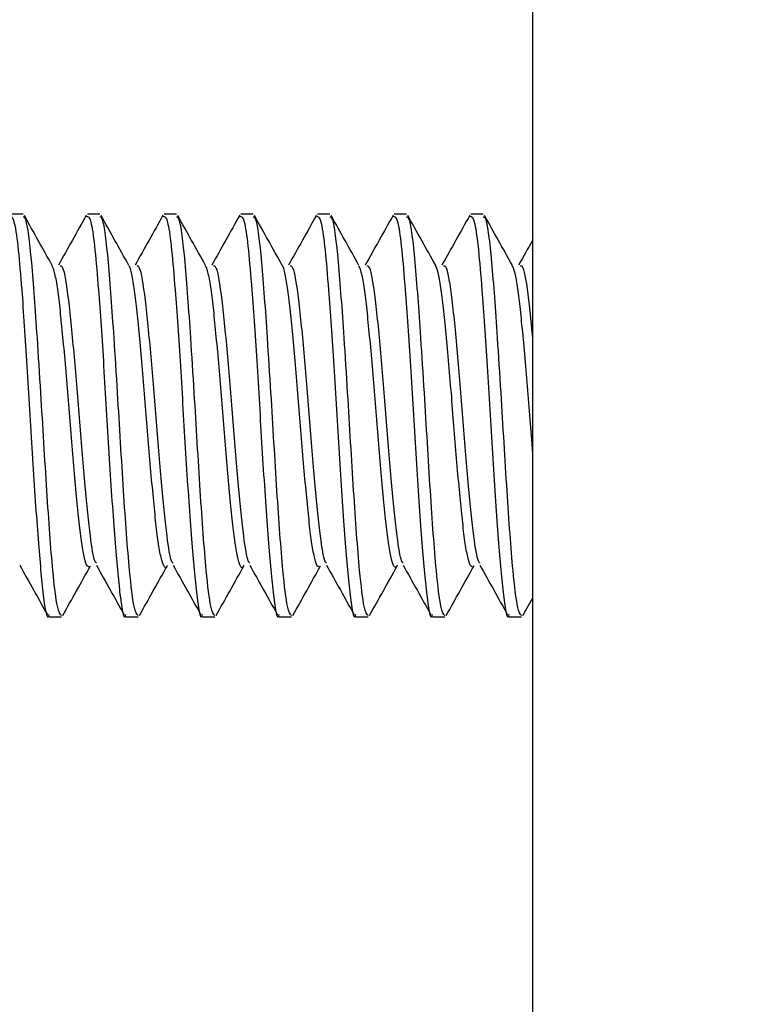
# Model space of a CAD drawing. Units: inches. Extents: x -21.6 to 16.6, y 0.2 to 12.7.
# Drawn here: x 14.4 to 14.4, y 4.1 to 4.2 of the extents above; entities that cross this region are included whole.
import ezdxf

# ---------------------------------------------------------------- set-up
doc = ezdxf.new("R2010")
doc.units = ezdxf.units.IN
doc.header["$MEASUREMENT"] = 0

msp = doc.modelspace()

# ---------------------------------------------------------------- hatches: boundary and pattern name
at = {"linetype": 'Continuous', "lineweight": 18}
h = msp.add_hatch(dxfattribs=at)
h.set_pattern_fill('ANSI32', style=0)
h.set_pattern_definition([(45, (0, 0), (-0.2651650429449554, 0.2651650429449554), []), (45, (0.176776695, 0), (-0.2651650429449554, 0.2651650429449554), [])])
h.paths.add_polyline_path([(14.43448745891627, 4.078948666973247), (14.43448745891627, 4.213856462274748), (14.42667495891627, 4.213856462274748), (14.42667495891627, 4.078948666973248)], flags=0)

# ---------------------------------------------------------------- linework, layer by layer
at = {"color": 7, "linetype": 'Continuous', "lineweight": 25}
for p, q in [((14.42667504046197, 4.078948703205132), (14.42667504046197, 4.213856424739621)), ((14.41802063377175, 4.154398249383314), (14.41781295617086, 4.154398249383314)), ((14.4193226276199, 4.154398249383314), (14.41911495001901, 4.154398249383314)), ((14.42062481702134, 4.154398249383314), (14.42041694386715, 4.154398249383314)), ((14.42192681086948, 4.154398249383314), (14.42171913326859, 4.154398249383314)), ((14.42322900027093, 4.154398249383314), (14.42302112711674, 4.154398249383314)), ((14.42453099411907, 4.154398249383314), (14.42432331651818, 4.154398249383314)), ((14.42583318352051, 4.154398249383314), (14.42562531036632, 4.154398249383314)), ((14.42650666907368, 4.147586736959376), (14.42667504046197, 4.147888475695886)), ((14.41846395309493, 4.147565030543463), (14.41867123958923, 4.147565030543463)), ((14.41976594694308, 4.147565030543463), (14.41997323343738, 4.147565030543463)), ((14.42106813634452, 4.147565030543463), (14.42127542283882, 4.147565030543463)), ((14.42237013019267, 4.147565030543463), (14.42257741668696, 4.147565030543463)), ((14.42367231959411, 4.147565030543463), (14.4238796060884, 4.147565030543463)), ((14.42497431344225, 4.147565030543463), (14.42518159993655, 4.147565030543463)), ((14.4262763072904, 4.147565030543463), (14.42648378933799, 4.147565030543463))]:
    msp.add_line(p, q, dxfattribs=at)
for points, knots in [([(14.41779222752143, 4.154366178642687), (14.41782029623771, 4.154364082617039), (14.4178683309012, 4.154360495638366), (14.41794023619365, 4.153822341254069), (14.41800582079468, 4.153037729150841), (14.41808963035202, 4.151833108477409), (14.41817531219018, 4.150316187759594), (14.41827064827791, 4.148892925815298), (14.41835819366752, 4.14792533167614), (14.4184251803009, 4.147487654622659), (14.41845985181802, 4.147590770371201), (14.41846395309493, 4.147602967882986)], [0, 0, 0, 0, 0.1282616470304336, 0.2194972150986501, 0.3087164160063307, 0.4397342216931105, 0.5741791760216615, 0.7108840363016551, 0.8454132889297211, 0.9817140130706186, 0.9999999999999999, 0.9999999999999999, 0.9999999999999999, 0.9999999999999999]), ([(14.41867123958923, 4.147586932512672), (14.41864909203331, 4.14761340539867), (14.41860182840282, 4.14766989942926), (14.41851777509295, 4.148375585539257), (14.41842476253849, 4.149653763065478), (14.4183381118486, 4.151142412816005), (14.4182507569177, 4.152519558042632), (14.41816837694316, 4.153662068855376), (14.418084119355, 4.154350789739638), (14.418036608739, 4.154348110754694), (14.41802063377175, 4.154347209972926)], [0, 0, 0, 0, 0.1040158608111101, 0.221973351257906, 0.378820825069225, 0.5355708427404899, 0.6264245378043337, 0.7745753499665639, 0.924203226471015, 1, 1, 1, 1]), ([(14.41851518805862, 4.153531361619898), (14.41843649098943, 4.153672064529232), (14.4182790188778, 4.153953609756685), (14.41812178051234, 4.154235518700869), (14.41804312240085, 4.154376542967402)], [0, 0, 0, 0, 0.499752422042401, 1, 1, 1, 1]), ([(14.41909441692287, 4.154380845139925), (14.41901550174989, 4.15423946550893), (14.41885782896219, 4.153956988518726), (14.41869987863689, 4.153674446829338), (14.41862098239203, 4.153533317152863)], [0, 0, 0, 0, 0.500499636778625, 1, 1, 1, 1]), ([(14.41909441692287, 4.154366178642687), (14.41912235320051, 4.154364080250794), (14.41917016162372, 4.154360489192281), (14.41924257962098, 4.153822351126928), (14.41930761610122, 4.153037714552258), (14.41939203183393, 4.151833127062863), (14.41947711591669, 4.150316170201165), (14.4195729882997, 4.148892933725158), (14.41966016333144, 4.147925332387882), (14.41972783052588, 4.147487650548594), (14.41976191528299, 4.147590770506396), (14.41976594694308, 4.147602967882986)], [0, 0, 0, 0, 0.1282607007519211, 0.2194974556984544, 0.3087156920655862, 0.43973472307979, 0.5741787417330457, 0.7108848354244661, 0.845414217077793, 0.9817150719429465, 0.9999999999999999, 0.9999999999999999, 0.9999999999999999, 0.9999999999999999]), ([(14.41997323343738, 4.147586932512672), (14.41995108904905, 4.147613405573136), (14.41990383217833, 4.147669899976042), (14.41981971679594, 4.148375580577588), (14.41972702550202, 4.149653770561736), (14.41964029504367, 4.151142412428431), (14.41955293856422, 4.152519557957503), (14.41947064157027, 4.153662073853193), (14.41938608281895, 4.15435078855604), (14.41933859488139, 4.154348110453472), (14.4193226276199, 4.154347209972926)], [0, 0, 0, 0, 0.1040158587206741, 0.221973346796845, 0.3788197030409394, 0.5355697175619551, 0.6264234107998865, 0.7745742199846881, 0.9242032279943243, 1, 1, 1, 1]), ([(14.41981737746006, 4.153531361619898), (14.41973860278787, 4.153672057585664), (14.41958099093827, 4.153953561154982), (14.41942376192988, 4.154235511758238), (14.41934511624899, 4.154376542967402)], [0, 0, 0, 0, 0.4998017115981084, 1, 1, 1, 1]), ([(14.42039641077102, 4.154380845139925), (14.42031758565732, 4.154239451613932), (14.42016006190295, 4.153956891424542), (14.42000196248269, 4.153674432983121), (14.41992297624017, 4.153533317152863)], [0, 0, 0, 0, 0.5004014411873374, 1, 1, 1, 1]), ([(14.42039641077102, 4.154366178642687), (14.420424358427, 4.154364080785775), (14.4204721863224, 4.154360490642793), (14.42054449134743, 4.1538223454237), (14.42060997471274, 4.153037728581473), (14.42069382294233, 4.151833108658726), (14.4207794928604, 4.150316187709524), (14.42087483221331, 4.14889292582861), (14.42096237672301, 4.147925331672372), (14.42102936355537, 4.147487654622753), (14.42106403506813, 4.147590770371211), (14.42106813634452, 4.147602967882986)], [0, 0, 0, 0, 0.1282605738804222, 0.2194972385783931, 0.3087164368021064, 0.4397342385474982, 0.5741791888315626, 0.7108840449990853, 0.845413293580129, 0.9817140136207131, 1, 1, 1, 1]), ([(14.42127542283882, 4.147586932512672), (14.4212532752829, 4.14761340539867), (14.42120601165241, 4.14766989942926), (14.42112195834254, 4.148375585539257), (14.42102894578808, 4.149653763065478), (14.42094229509819, 4.151142412816005), (14.42085494016728, 4.152519558042632), (14.42077256019275, 4.153662068855376), (14.42068830260459, 4.154350789739638), (14.42064079198859, 4.154348110754694), (14.42062481702134, 4.154347209972926)], [0, 0, 0, 0, 0.1040158608111101, 0.221973351257906, 0.378820825069225, 0.5355708427404899, 0.6264245378043337, 0.7745753499665639, 0.924203226471015, 1, 1, 1, 1]), ([(14.42111937130821, 4.153531361619898), (14.42104067423902, 4.153672064529232), (14.42088320212739, 4.153953609756685), (14.42072596376192, 4.154235518700869), (14.42064730565044, 4.154376542967402)], [0, 0, 0, 0, 0.499752422042401, 1, 1, 1, 1]), ([(14.42169860017246, 4.154380845139925), (14.42161969744705, 4.154239458547547), (14.42146203403535, 4.153956939884139), (14.42130394392949, 4.153674439895113), (14.42122497008832, 4.153533317152863)], [0, 0, 0, 0, 0.5004504505055137, 1, 1, 1, 1]), ([(14.42169860017246, 4.154366178642687), (14.42172653641411, 4.154364080249723), (14.42177434477574, 4.154360489189377), (14.42184676313105, 4.153822351134682), (14.42191179819785, 4.153037714517938), (14.42199622177399, 4.151833127262017), (14.42208127361104, 4.150316169440472), (14.42217726763204, 4.148892940333575), (14.42226399148949, 4.147925323676955), (14.42233202246095, 4.147487650131691), (14.42236609947682, 4.147590770539653), (14.42237013019267, 4.147602967882985)], [0, 0, 0, 0, 0.1282606968999374, 0.2194974491064069, 0.3087156827940962, 0.4397347098734768, 0.5741787244890486, 0.7108848140748494, 0.845413125394429, 0.9817150724920878, 0.9999999999999999, 0.9999999999999999, 0.9999999999999999, 0.9999999999999999]), ([(14.42257741668696, 4.147586932512672), (14.42255527229864, 4.147613405573136), (14.42250801542791, 4.147669899976042), (14.42242390004553, 4.148375580577588), (14.4223312087516, 4.149653770561736), (14.42224447829326, 4.151142412428431), (14.42215712181381, 4.152519557957503), (14.42207482481986, 4.153662073853193), (14.42199026606853, 4.15435078855604), (14.42194277813097, 4.154348110453472), (14.42192681086948, 4.154347209972926)], [0, 0, 0, 0, 0.1040158587206741, 0.221973346796845, 0.3788197030409394, 0.5355697175619551, 0.6264234107998865, 0.7745742199846881, 0.9242032279943243, 1, 1, 1, 1]), ([(14.42242156070965, 4.153531361619898), (14.42234278603745, 4.153672057585664), (14.42218517418786, 4.153953561154982), (14.42202794517947, 4.154235511758238), (14.42194929949858, 4.154376542967402)], [0, 0, 0, 0, 0.4998017115981084, 1, 1, 1, 1]), ([(14.4230005940206, 4.154380845139925), (14.4229217689069, 4.154239451613932), (14.42276424515254, 4.153956891424542), (14.42260614573228, 4.153674432983121), (14.42252715948976, 4.153533317152863)], [0, 0, 0, 0, 0.5004014411873374, 1, 1, 1, 1]), ([(14.4230005940206, 4.154366178642687), (14.42302853079422, 4.154364080279102), (14.42307634006621, 4.154360489269029), (14.42314875312834, 4.153822350922019), (14.42321380909046, 4.153037715459217), (14.42329811696755, 4.151833118184121), (14.42338364545559, 4.15031618622455), (14.42347902361341, 4.148892926223441), (14.42356655766585, 4.147925331560629), (14.42363354686299, 4.147487654625563), (14.42366821832385, 4.147590770371508), (14.42367231959411, 4.147602967882986)], [0, 0, 0, 0, 0.1282605675237809, 0.2194972277000292, 0.3087153713935702, 0.4397342663144755, 0.5741792099353987, 0.7108840593277784, 0.845413301241503, 0.9817140145269733, 1, 1, 1, 1]), ([(14.4238796060884, 4.147586932512672), (14.42385747934533, 4.14761340625302), (14.42381025988944, 4.147669902394845), (14.42372579707989, 4.148375574834349), (14.42363323353387, 4.149653771320826), (14.42354646339355, 4.151142412222955), (14.42345912875717, 4.152519558254416), (14.42337674168194, 4.153662068785563), (14.42329248605365, 4.154350789747549), (14.42324497528837, 4.154348110756684), (14.42322900027093, 4.154347209972926)], [0, 0, 0, 0, 0.1040158590185056, 0.2219744790814012, 0.3788208357745982, 0.5355708507444407, 0.6264245442425159, 0.7745753538515219, 0.9242032277772932, 1, 1, 1, 1]), ([(14.42372355455779, 4.153531361619898), (14.4236448574886, 4.153672064529232), (14.42348738537698, 4.153953609756685), (14.42333014701151, 4.154235518700869), (14.42325148890002, 4.154376542967402)], [0, 0, 0, 0, 0.499752422042401, 1, 1, 1, 1]), ([(14.42430278342205, 4.154380845139925), (14.42422388069663, 4.154239458547547), (14.42406621728493, 4.153956939884139), (14.42390812717907, 4.153674439895113), (14.42382915333791, 4.153533317152863)], [0, 0, 0, 0, 0.5004504505055137, 1, 1, 1, 1]), ([(14.42430258786875, 4.154366178642687), (14.4243306564305, 4.154364082610772), (14.42437869082955, 4.154360495621373), (14.42445059765955, 4.153822341299438), (14.42451617619094, 4.153037728950026), (14.42460001942946, 4.151833109642709), (14.42468556303193, 4.150316179150779), (14.42478142258582, 4.148892938744854), (14.42486818274741, 4.147925324126598), (14.42493620550905, 4.147487650120378), (14.42497028270509, 4.147590770538456), (14.42497431344225, 4.147602967882986)], [0, 0, 0, 0, 0.1282616398578131, 0.2194972028239736, 0.308716398742357, 0.439734197102387, 0.5741791439125359, 0.7108850988461994, 0.8454132776586999, 0.9817150905022919, 1, 1, 1, 1]), ([(14.42518159993655, 4.147586932512672), (14.42515945501771, 4.147613405542904), (14.42511219701485, 4.147669899881294), (14.42502809206986, 4.148375581077628), (14.42493534700916, 4.149653767997814), (14.42484879794621, 4.151142424371499), (14.42476095620072, 4.152519541945909), (14.42467912274449, 4.153662082364346), (14.42459443629548, 4.154350787823881), (14.42454695810367, 4.154348110269239), (14.42453099411907, 4.154347209972926)], [0, 0, 0, 0, 0.1040158569147729, 0.2219733429429911, 0.3788196964639525, 0.5355697082635078, 0.626424529116909, 0.7745742238984824, 0.9242032293102916, 1, 1, 1, 1]), ([(14.42502574395923, 4.153531361619898), (14.42494696928704, 4.153672057585664), (14.42478935743745, 4.153953561154982), (14.42463212842905, 4.154235511758238), (14.42455348274817, 4.154376542967402)], [0, 0, 0, 0, 0.4998017115981084, 1, 1, 1, 1]), ([(14.42560477727019, 4.154380845139925), (14.42552595215649, 4.154239451613932), (14.42536842840213, 4.153956891424542), (14.42521032898186, 4.153674432983121), (14.42513134273934, 4.153533317152863)], [0, 0, 0, 0, 0.5004014411873374, 1, 1, 1, 1]), ([(14.42560477727019, 4.154366178642687), (14.42563271402436, 4.154364080279343), (14.42568052326308, 4.154360489269687), (14.42575293651869, 4.153822350920262), (14.42581799171701, 4.153037715466994), (14.42590230383262, 4.151833118138996), (14.4259878148953, 4.150316186396912), (14.42608325892106, 4.148892925573701), (14.42617054913962, 4.147925333954193), (14.42623819023259, 4.147487650509185), (14.42627227556255, 4.147590770502228), (14.4262763072904, 4.147602967882986)], [0, 0, 0, 0, 0.1282607055847668, 0.2194974639690886, 0.3087157036979515, 0.4397347396489345, 0.5741798279877692, 0.7108848245306462, 0.8454142112530217, 0.9817150712539731, 1, 1, 1, 1]), ([(14.42648378933799, 4.147586932512672), (14.42646166259492, 4.14761340625302), (14.42641444313902, 4.147669902394845), (14.42632998032947, 4.148375574834349), (14.42623741678345, 4.149653771320826), (14.42615064664313, 4.151142412222955), (14.42606331200676, 4.152519558254416), (14.42598092493153, 4.153662068785563), (14.42589666930324, 4.154350789747549), (14.42584915853795, 4.154348110756684), (14.42583318352051, 4.154347209972926)], [0, 0, 0, 0, 0.1040158590185056, 0.2219744790814012, 0.3788208357745982, 0.5355708507444407, 0.6264245442425159, 0.7745753538515219, 0.9242032277772932, 1, 1, 1, 1]), ([(14.42632773780738, 4.153531361619898), (14.42624904073819, 4.153672064529232), (14.42609156862656, 4.153953609756685), (14.4259343302611, 4.154235518700869), (14.42585567214961, 4.154376542967402)], [0, 0, 0, 0, 0.499752422042401, 1, 1, 1, 1]), ([(14.42667504046197, 4.153965294384848), (14.42667341066173, 4.153962426383745), (14.42659190458998, 4.153818998068529), (14.42651181989963, 4.153674715064945), (14.42643333658749, 4.153533317152863)], [0, 0, 0, 0, 0.019996059338548, 1, 1, 1, 1]), ([(14.41913724309481, 4.148412754083822), (14.41912485852511, 4.14841824690629), (14.41909766953636, 4.148430305806357), (14.41905277768015, 4.148598394653551), (14.41900573774333, 4.148878485482729), (14.41896265130273, 4.149261534667165), (14.41891683918865, 4.149726331181291), (14.41886972765307, 4.150254784677882), (14.4188239562261, 4.150815790496174), (14.41878077833029, 4.151383971487972), (14.41873406653285, 4.151934756622999), (14.41868684581359, 4.152439345635898), (14.41864316667199, 4.152872818642586), (14.41859823518273, 4.153212990830829), (14.4185536746811, 4.153444979018929), (14.41852574939501, 4.153500980362416), (14.41851323252565, 4.153526081680892)], [0, 0, 0, 0, 0.06174271991572396, 0.1355494908966853, 0.209246542602127, 0.2812768679327292, 0.3543371518921387, 0.428321138514092, 0.5014087472441264, 0.5734440664417225, 0.6471313736218023, 0.7209315067633358, 0.7931612119692837, 0.8659607874291076, 0.9399199956058212, 1, 1, 1, 1]), ([(14.41926591716391, 4.148477286671668), (14.41925722541381, 4.148485452368859), (14.4192239387702, 4.148516724396809), (14.41915753644356, 4.148937025215723), (14.41907530654234, 4.149749699039887), (14.41898223410611, 4.150871071431382), (14.41889019898003, 4.152035881498074), (14.41879668794283, 4.153002549945988), (14.41871270973101, 4.153522234017996), (14.41866512677862, 4.153520283624718), (14.41864914206673, 4.153519628422107)], [0, 0, 0, 0, 0.04301632647415231, 0.164738874419998, 0.3109712763179025, 0.4588458545586921, 0.6057889182647194, 0.7621798640130135, 0.9201082285645157, 1, 1, 1, 1]), ([(14.42046641885117, 4.148430940540397), (14.42046576653452, 4.148429016861149), (14.42045030949947, 4.148383434125448), (14.42042134092722, 4.148404300941722), (14.42037513763674, 4.148507543425081), (14.42032763310993, 4.148745586068571), (14.42028266120222, 4.149086425746928), (14.4202392627258, 4.149518593872116), (14.4201920564897, 4.150022615403186), (14.42014504863937, 4.150573010160547), (14.42010186468246, 4.151141071681855), (14.42005646396527, 4.151702291088894), (14.4200089364865, 4.152231326409519), (14.41996327762817, 4.152696653878206), (14.41992005699974, 4.153082182837025), (14.41987337501556, 4.153357986919245), (14.41983819040971, 4.153505521817851), (14.41981984430846, 4.153519998013332), (14.41981659524687, 4.153522561721554)], [0, 0, 0, 0, 0.003040761686739754, 0.07205267535737168, 0.1423643074900386, 0.2133281391716265, 0.2831696354341667, 0.3524321809749195, 0.4232336972447784, 0.4939172342929747, 0.56302418625828, 0.633099887797707, 0.7040770441328459, 0.7741814303114526, 0.8432677496759913, 0.913946970633864, 0.9847601630391267, 1, 1, 1, 1]), ([(14.42056791101206, 4.148477286671669), (14.42055929788251, 4.148485453022971), (14.42052631075659, 4.148516729048413), (14.42045935743205, 4.148937017485348), (14.42037736691335, 4.149749701465261), (14.42028415146648, 4.150871060470315), (14.42019243977892, 4.152035891673572), (14.42009896701913, 4.153002554609492), (14.42001456566671, 4.153522230527575), (14.41996723202146, 4.153520282734451), (14.41995133146817, 4.153519628422107)], [0, 0, 0, 0, 0.04301437295568098, 0.1647392541947246, 0.3109719371056949, 0.4588467995153011, 0.60578808504549, 0.762179331328403, 0.9201100993559138, 1, 1, 1, 1]), ([(14.42176958601909, 4.148444042611263), (14.42176024444169, 4.14842679435703), (14.42173608030387, 4.148382177781631), (14.4216974582419, 4.148449199614301), (14.42165006890353, 4.148629256707084), (14.42160349552403, 4.148928384863771), (14.4215605984583, 4.149323367423008), (14.42151436225602, 4.149798950376097), (14.42146726316908, 4.150333908231368), (14.42142186557351, 4.150897381657995), (14.4213785774113, 4.151464498491643), (14.42133133977349, 4.152010718801921), (14.42128435335218, 4.152506112881261), (14.42124114131643, 4.15292825146857), (14.42119581292862, 4.153252886601975), (14.421153273286, 4.153461036164453), (14.42112790615924, 4.153503922993253), (14.42111780688183, 4.153520997295183)], [0, 0, 0, 0, 0.04369544366071591, 0.1130283117477014, 0.1837393635797608, 0.2540795876110448, 0.3228802053306009, 0.3930166588777328, 0.4637836033073054, 0.5334260453760055, 0.6024938972930073, 0.6731061490547305, 0.7436064249392493, 0.8125211678704286, 0.8824063117171745, 0.9531830588809799, 1, 1, 1, 1]), ([(14.4218701004135, 4.148477286671668), (14.42186140866339, 4.148485452368859), (14.42182812201979, 4.148516724396809), (14.42176171969315, 4.148937025215723), (14.42167948979192, 4.149749699039887), (14.4215864173557, 4.150871071431382), (14.42149438222961, 4.152035881498074), (14.42140087119242, 4.153002549945988), (14.42131689298059, 4.153522234017996), (14.42126931002821, 4.153520283624718), (14.42125332531631, 4.153519628422107)], [0, 0, 0, 0, 0.04301632647415231, 0.164738874419998, 0.3109712763179025, 0.4588458545586921, 0.6057889182647194, 0.7621798640130135, 0.9201082285645157, 1, 1, 1, 1]), ([(14.42304342019254, 4.148419989555792), (14.42303527211397, 4.148417928449764), (14.42301248166778, 4.148412163467794), (14.42297245675234, 4.148540200087586), (14.42292510127974, 4.14878659366401), (14.42288092745609, 4.149143520529839), (14.42283671086051, 4.149586481933906), (14.42278937441301, 4.150099505350946), (14.42274277513092, 4.15065396701665), (14.4226999042972, 4.15122262104408), (14.4226536578235, 4.1517808288554), (14.42260654544777, 4.152302564802624), (14.42256117583514, 4.152756961318825), (14.42251781759878, 4.153129842001009), (14.4224708567085, 4.153387736226978), (14.42243749457181, 4.153518885860841), (14.42242194963121, 4.15352804881778), (14.42242097404976, 4.153528623873746)], [0, 0, 0, 0, 0.0410174597882058, 0.1147271963333375, 0.1888154413058601, 0.2615100883940465, 0.3341774781074322, 0.4082812843077159, 0.4819987108714311, 0.5541281701684774, 0.6276286119990945, 0.701784826626882, 0.7747810638801923, 0.84717268913056, 0.921166897438973, 0.9950525309319662, 1, 1, 1, 1]), ([(14.42317209426164, 4.148477286671669), (14.4231634810572, 4.148485453017349), (14.42313049364442, 4.148516729021258), (14.4230635459999, 4.148937017884557), (14.42298152644884, 4.149749699685185), (14.42288842292882, 4.150871072363536), (14.42279628549525, 4.152035871737306), (14.4227032451786, 4.15300256439025), (14.42261873813018, 4.153522229728024), (14.42257141255883, 4.1535202825334), (14.42255551471775, 4.153519628422107)], [0, 0, 0, 0, 0.04301437283425199, 0.1647392537296679, 0.3109719362278254, 0.4588467982199828, 0.6057901438899272, 0.7621793319997675, 0.920110099581442, 1, 1, 1, 1]), ([(14.42437396482197, 4.148440718205222), (14.42436257844631, 4.148423326777957), (14.42433649187463, 4.148383482430019), (14.42429495232031, 4.148467390844863), (14.42424736193256, 4.148665633930102), (14.42420125699108, 4.148979501086344), (14.42415833918756, 4.149387055175193), (14.42411174979889, 4.149872697756203), (14.42406440018587, 4.150413337824061), (14.42402021562885, 4.150978949436715), (14.42397601154108, 4.151544596917657), (14.42392866664341, 4.152085815410303), (14.4238820692386, 4.152571533059673), (14.42383918218067, 4.152981624950401), (14.42379302189853, 4.1532905730356), (14.42375341120518, 4.153475701544426), (14.42373081164211, 4.15350682325178), (14.4237233590045, 4.153517086229252)], [0, 0, 0, 0, 0.05402056778412384, 0.1237629474382424, 0.1946214909096812, 0.2648610196519696, 0.3337646781925407, 0.4041890531126796, 0.4749935044164567, 0.5444518468390807, 0.6138944818782499, 0.6846938950642624, 0.7551230887763091, 0.8240461413733142, 0.8942714942192477, 0.965134005641179, 1, 1, 1, 1]), ([(14.42447428366308, 4.148477286671668), (14.42446559191298, 4.148485452368859), (14.42443230526937, 4.148516724396809), (14.42436590294274, 4.148937025215723), (14.42428367304151, 4.149749699039887), (14.42419060060528, 4.150871071431382), (14.4240985654792, 4.152035881498074), (14.42400505444201, 4.153002549945988), (14.42392107623018, 4.153522234017996), (14.42387349327779, 4.153520283624718), (14.4238575085659, 4.153519628422107)], [0, 0, 0, 0, 0.04301632647415231, 0.164738874419998, 0.3109712763179025, 0.4588458545586921, 0.6057889182647194, 0.7621798640130135, 0.9201082285645157, 1, 1, 1, 1]), ([(14.42564760344212, 4.148417447362938), (14.4256373403324, 4.148418516585275), (14.42561235899606, 4.148421119169046), (14.42556977247447, 4.148568225842278), (14.42552255883959, 4.148831680712607), (14.42547918664199, 4.149201907912251), (14.42543419080656, 4.149656176083893), (14.42538667480176, 4.150177290649753), (14.42534053799133, 4.150735312183383), (14.42529765009073, 4.151303897174638), (14.42525102797054, 4.151858605325458), (14.42520370085841, 4.152371891908161), (14.42515950139679, 4.152816649465308), (14.42511534137198, 4.153171139600313), (14.42506850064712, 4.153427462812234), (14.42503831169332, 4.153497965394738), (14.42502359287297, 4.15353233938638)], [0, 0, 0, 0, 0.05139050648052288, 0.1250891357824294, 0.19891850068283, 0.2711625727263866, 0.3439673625562316, 0.417964506735264, 0.4913025078313765, 0.5632620620901014, 0.6367732334118165, 0.7107117013724125, 0.7832374877612147, 0.8557379947741153, 0.9296641231350882, 1, 1, 1, 1]), ([(14.42577627751123, 4.148477286671669), (14.42576766430678, 4.148485453017349), (14.42573467689401, 4.148516729021258), (14.42566772924949, 4.148937017884557), (14.42558570969843, 4.149749699685185), (14.42549260617841, 4.150871072363536), (14.42540046874483, 4.152035871737306), (14.42530742842819, 4.15300256439025), (14.42522292137977, 4.153522229728024), (14.42517559580841, 4.1535202825334), (14.42515969796734, 4.153519628422107)], [0, 0, 0, 0, 0.04301437283425199, 0.1647392537296679, 0.3109719362278254, 0.4588467982199828, 0.6057901438899272, 0.7621793319997675, 0.920110099581442, 1, 1, 1, 1]), ([(14.42667504046197, 4.150353229445063), (14.42667078213099, 4.150402319440283), (14.42665116294141, 4.15062848925326), (14.426618499847, 4.1510620589999), (14.42657347995753, 4.151623634333386), (14.42652596008065, 4.152159659504685), (14.4264798468375, 4.152635309822381), (14.42643692667699, 4.153033083627699), (14.42639031378059, 4.153325705840867), (14.42635290098515, 4.153491528733992), (14.42633240454292, 4.153513418068458), (14.42632695559419, 4.153519237315514)], [0, 0, 0, 0, 0.03585886043595557, 0.1652106854371046, 0.2955241908245898, 0.4279795927307755, 0.5592888172762663, 0.6880670595780167, 0.8197147943341017, 0.9520714458463498, 1, 1, 1, 1]), ([(14.42667504046197, 4.152275322796432), (14.4266530860542, 4.15251005706078), (14.42659899142678, 4.153088431239802), (14.42652524789617, 4.153519359779684), (14.42647767361457, 4.153519560869339), (14.42646169181548, 4.153519628422107)], [0, 0, 0, 0, 0.3120584472638241, 0.7688973262752726, 1, 1, 1, 1]), ([(14.41796392331577, 4.148441500418408), (14.41804236876298, 4.148301690379707), (14.41819930889986, 4.148021982539573), (14.41835590591761, 4.147741365095917), (14.41843422899387, 4.14760101235002)], [0, 0, 0, 0, 0.4998431171387068, 0.9999999999999999, 0.9999999999999999, 0.9999999999999999, 0.9999999999999999]), ([(14.41926591716391, 4.148441500418408), (14.41934435019178, 4.148301683462509), (14.41950128096475, 4.148021934183935), (14.41965801770605, 4.147741358197226), (14.4197364183953, 4.14760101235002)], [0, 0, 0, 0, 0.4997938032697712, 1, 1, 1, 1]), ([(14.42056810656535, 4.148441500418408), (14.42064655201257, 4.148301690379707), (14.42080349214945, 4.148021982539573), (14.42096008916719, 4.147741365095917), (14.42103841224345, 4.14760101235002)], [0, 0, 0, 0, 0.4998431171387068, 0.9999999999999999, 0.9999999999999999, 0.9999999999999999, 0.9999999999999999]), ([(14.4218701004135, 4.148441500418408), (14.42194853344137, 4.148301683462509), (14.42210546421433, 4.148021934183935), (14.42226220095564, 4.147741358197226), (14.42234060164489, 4.14760101235002)], [0, 0, 0, 0, 0.4997938032697712, 1, 1, 1, 1]), ([(14.42317228981494, 4.148441500418408), (14.42325064523687, 4.148301676536621), (14.4234074362298, 4.148021885748456), (14.42356418236325, 4.147741351284413), (14.42364259549304, 4.14760101235002)], [0, 0, 0, 0, 0.4997444079747659, 1, 1, 1, 1]), ([(14.42447428366308, 4.148441500418408), (14.42455271669095, 4.148301683462509), (14.42470964746392, 4.148021934183935), (14.42486638420522, 4.147741358197226), (14.42494478489448, 4.14760101235002)], [0, 0, 0, 0, 0.4997938032697712, 1, 1, 1, 1]), ([(14.42577627751123, 4.148441500418408), (14.4258547105391, 4.148301683462509), (14.42601164131207, 4.148021934183935), (14.42616837805337, 4.147741358197226), (14.42624677874262, 4.14760101235002)], [0, 0, 0, 0, 0.4997938032697712, 1, 1, 1, 1]), ([(14.41869411932492, 4.147586736959376), (14.41877276352968, 4.147727834205432), (14.41892991871566, 4.148009789678341), (14.41908747408128, 4.14829128830801), (14.41916618498269, 4.14843191830688)], [0, 0, 0, 0, 0.5004238598442678, 1, 1, 1, 1]), ([(14.41999630872636, 4.147586736959376), (14.42007495293113, 4.147727834205432), (14.4202321081171, 4.148009789678341), (14.42038966348272, 4.14829128830801), (14.42046837438413, 4.14843191830688)], [0, 0, 0, 0, 0.5004238598442678, 1, 1, 1, 1]), ([(14.42129830257451, 4.147586736959376), (14.42137694677927, 4.147727834205432), (14.42153410196524, 4.148009789678341), (14.42169165733086, 4.14829128830801), (14.42177036823228, 4.14843191830688)], [0, 0, 0, 0, 0.5004238598442678, 1, 1, 1, 1]), ([(14.42260049197595, 4.147586736959376), (14.42267913618071, 4.147727834205432), (14.42283629136669, 4.148009789678341), (14.4229938467323, 4.14829128830801), (14.42307255763372, 4.14843191830688)], [0, 0, 0, 0, 0.5004238598442678, 1, 1, 1, 1]), ([(14.4239024858241, 4.147586736959376), (14.42398113002885, 4.147727834205432), (14.42413828521483, 4.148009789678341), (14.42429584058045, 4.14829128830801), (14.42437455148186, 4.14843191830688)], [0, 0, 0, 0, 0.5004238598442678, 1, 1, 1, 1]), ([(14.42520447967224, 4.147586736959376), (14.42528320149148, 4.147727827275338), (14.42544049632364, 4.148009741206985), (14.42559804237808, 4.148291281389147), (14.4256767408833, 4.14843191830688)], [0, 0, 0, 0, 0.500473017200746, 0.9999999999999999, 0.9999999999999999, 0.9999999999999999, 0.9999999999999999])]:
    msp.add_open_spline(points, degree=3, knots=knots, dxfattribs=at)

doc.saveas('drawing.dxf')
